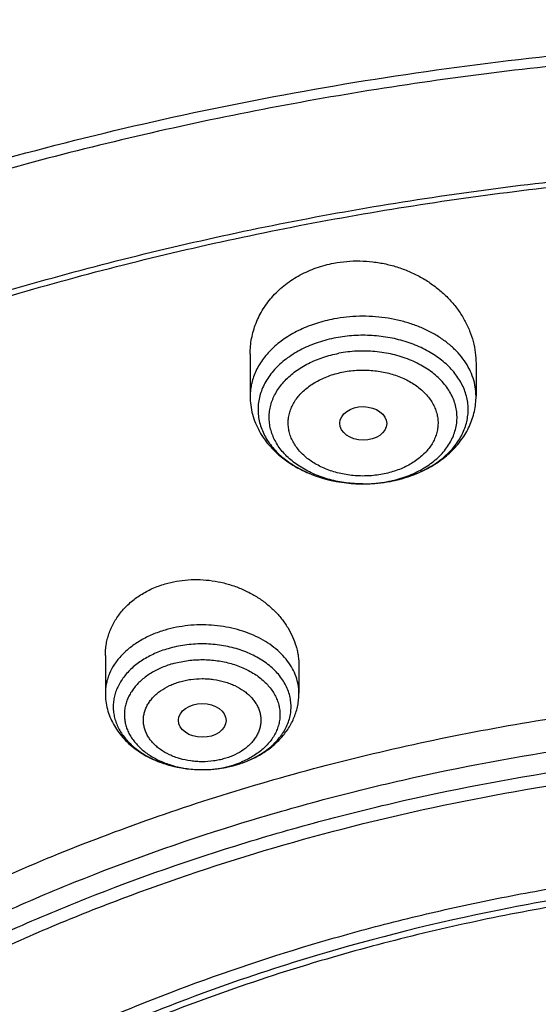
# Model space of a CAD drawing. Units: inches. Extents: x 7.1 to 14.8, y -1.5 to 20.1.
# Drawn here: x 10.3 to 10.6, y 15.7 to 16.4 of the extents above; entities that cross this region are included whole.
import ezdxf

# ---------------------------------------------------------------- set-up
doc = ezdxf.new("R2010")
doc.units = ezdxf.units.IN
doc.header["$LTSCALE"] = 1.21
doc.header["$MEASUREMENT"] = 0
doc.layers.get('0').update_dxf_attribs({"linetype": 'CONTINUOUS'})

msp = doc.modelspace()

# ---------------------------------------------------------------- linework, layer by layer
at = {"color": 7, "linetype": 'Continuous'}
for p, q in [((10.43724, 16.1603), (10.43724, 16.12948)), ((10.60259, 16.15326), (10.60259, 16.12948)), ((10.51975, 16.06525), (10.51999, 16.06525)), ((10.33122, 15.93953), (10.33122, 15.91194)), ((10.47295, 15.93184), (10.47295, 15.91194))]:
    msp.add_line(p, q, dxfattribs=at)
at = {"color": 9, "linetype": 'Continuous'}
for centre, radius, start, end in [((10.52551, 16.15302), 0.08693, 291.54903, 296.66153), ((10.52757, 16.14874), 0.08218, 296.71825, 297.06316), ((10.52002, 16.16053), 0.09528, 270.36738, 280.69762), ((10.52062, 16.15709), 0.09178, 280.72803, 282.08587), ((10.52069, 16.1681), 0.10279, 280.72829, 281.57427), ((10.52115, 16.16592), 0.10056, 281.56601, 286.05632), ((10.52248, 16.16113), 0.09559, 286.08196, 289.30996), ((10.52373, 16.1575), 0.09176, 289.3247, 291.55631), ((10.51991, 16.16242), 0.09717, 269.90622, 270.42376), ((10.40468, 15.92492), 0.06853, 286.26499, 292.183), ((10.40399, 15.93813), 0.08186, 286.32511, 286.4734)]:
    msp.add_arc(centre, radius, start, end, dxfattribs=at)
at = {"color": 7, "linetype": 'Continuous'}
for centre, radius, start, end in [((10.51994, 16.17302), 0.10776, 270.02684, 280.6659), ((10.51996, 16.17263), 0.10737, 270.80172, 280.65866), ((10.51992, 16.17396), 0.10871, 270.03792, 270.81542), ((10.40355, 15.94036), 0.08414, 286.18244, 286.32493)]:
    msp.add_arc(centre, radius, start, end, dxfattribs=at)
for centre, major_axis, ratio in [((10.52001, 16.10953), (0.01717, -0.00012), 0.713246), ((10.40218, 15.89209), (0.01742, -0.00007), 0.709056)]:
    msp.add_ellipse(centre, major_axis=major_axis, ratio=ratio, dxfattribs=at)
for points, knots in [([(11.88104, 16.7694), (11.81796, 16.79515), (11.72094, 16.82959), (11.5884, 16.86711), (11.48636, 16.89133), (11.3826, 16.91138), (11.27743, 16.92721), (11.17119, 16.93878), (11.06421, 16.94604), (10.95684, 16.94898), (10.8494, 16.94759), (10.74224, 16.94186), (10.6357, 16.93183), (10.53011, 16.91751), (10.42581, 16.89895), (10.32312, 16.87621), (10.22238, 16.84936), (10.12389, 16.81846), (10.02796, 16.78363), (9.9349, 16.74495), (9.845, 16.70254), (9.75854, 16.65653), (9.6758, 16.60704), (9.59703, 16.55421), (9.5225, 16.49821), (9.45243, 16.43918), (9.38706, 16.3773), (9.32661, 16.31273), (9.27128, 16.24568), (9.22128, 16.17633), (9.17678, 16.10489), (9.13796, 16.0316), (9.11584, 15.98134), (9.1058, 15.95601)], [0, 0, 0, 0, 0.064491, 0.097282, 0.130375, 0.163728, 0.197293, 0.231021, 0.264862, 0.298764, 0.332675, 0.366544, 0.400318, 0.433947, 0.46738, 0.500571, 0.533475, 0.566047, 0.59825, 0.630048, 0.661409, 0.692308, 0.722722, 0.752636, 0.782041, 0.810934, 0.839317, 0.867201, 0.894605, 0.921552, 0.948073, 0.974208, 1, 1, 1, 1]), ([(12.00293, 16.48875), (11.92241, 16.52162), (11.79815, 16.56488), (11.6281, 16.61046), (11.49697, 16.63894), (11.36359, 16.66138), (11.2285, 16.67771), (11.09223, 16.68785), (10.95534, 16.69177), (10.81838, 16.68946), (10.6819, 16.68091), (10.54645, 16.66618), (10.41258, 16.6453), (10.28082, 16.61837), (10.1517, 16.58548), (10.02575, 16.54676), (9.90347, 16.50236), (9.78534, 16.45244), (9.67185, 16.39719), (9.56344, 16.33681), (9.46056, 16.27152), (9.36362, 16.20157), (9.27302, 16.1272), (9.18914, 16.0487), (9.11233, 15.96633), (9.04294, 15.88042), (8.99131, 15.8058), (8.9541, 15.74469), (8.92836, 15.69839), (8.90469, 15.65147), (8.88311, 15.60397), (8.86367, 15.55595), (8.84639, 15.50746), (8.83128, 15.45855), (8.81837, 15.40927), (8.80768, 15.35969), (8.79923, 15.30985), (8.79302, 15.25982), (8.79039, 15.22635), (8.78945, 15.20961)], [0, 0, 0, 0, 0.066067, 0.099719, 0.133702, 0.167958, 0.202424, 0.237033, 0.271719, 0.306414, 0.34105, 0.375559, 0.409875, 0.443935, 0.477677, 0.511045, 0.543988, 0.576458, 0.608415, 0.639827, 0.670668, 0.700921, 0.730578, 0.759644, 0.788129, 0.816057, 0.843461, 0.856983, 0.870391, 0.883693, 0.896895, 0.910006, 0.923035, 0.93599, 0.948881, 0.961717, 0.974509, 0.987266, 1, 1, 1, 1]), ([(12.01266, 16.46588), (11.97251, 16.48227), (11.89075, 16.51318), (11.76514, 16.55357), (11.63613, 16.58819), (11.50426, 16.61689), (11.37005, 16.63956), (11.23407, 16.65609), (11.09686, 16.66642), (10.95901, 16.67052), (10.82107, 16.66835), (10.6836, 16.65994), (10.54718, 16.64532), (10.41237, 16.62454), (10.27971, 16.5977), (10.14976, 16.56489), (10.02304, 16.52627), (9.90009, 16.48197), (9.78139, 16.43219), (9.66744, 16.37713), (9.55872, 16.317), (9.45565, 16.25207), (9.35868, 16.18258), (9.2682, 16.10884), (9.19811, 16.0437), (9.14572, 15.98974), (9.09636, 15.93524), (9.03927, 15.86506), (8.98811, 15.79162), (8.95131, 15.73159), (8.92589, 15.68619), (8.90255, 15.64024), (8.88131, 15.59378), (8.86218, 15.54686), (8.8452, 15.49953), (8.83038, 15.45183), (8.81772, 15.40382), (8.80726, 15.35555), (8.79899, 15.30707), (8.79293, 15.25842), (8.79036, 15.22588), (8.78945, 15.20961)], [0, 0, 0, 0, 0.032991, 0.066451, 0.100326, 0.134556, 0.169076, 0.20382, 0.238718, 0.273699, 0.308692, 0.343623, 0.378422, 0.413019, 0.447346, 0.481337, 0.514932, 0.548073, 0.580709, 0.612795, 0.644291, 0.675167, 0.705401, 0.73498, 0.763902, 0.778121, 0.79218, 0.819824, 0.846873, 0.86019, 0.873376, 0.886438, 0.899385, 0.912225, 0.924968, 0.937624, 0.950205, 0.962721, 0.975184, 0.987606, 1, 1, 1, 1]), ([(9.31769, 15.73659), (9.33849, 15.76172), (9.38247, 15.81103), (9.45427, 15.88097), (9.53232, 15.94745), (9.61632, 16.01019), (9.70589, 16.06893), (9.80066, 16.12342), (9.90022, 16.17344), (10.00417, 16.21877), (10.11205, 16.25923), (10.22342, 16.29464), (10.33781, 16.32486), (10.45472, 16.34976), (10.57368, 16.36924), (10.69417, 16.38321), (10.81569, 16.39161), (10.93772, 16.39442), (11.05976, 16.39161), (11.18128, 16.3832), (11.30177, 16.36923), (11.42072, 16.34975), (11.53764, 16.32485), (11.65202, 16.29462), (11.76339, 16.25921), (11.87127, 16.21875), (11.97522, 16.17341), (12.07478, 16.12339), (12.16955, 16.0689), (12.25911, 16.01016), (12.3431, 15.94741), (12.42116, 15.88093), (12.49295, 15.81099), (12.53692, 15.76169), (12.55772, 15.73655)], [0, 0, 0, 0, 0.02715, 0.054931, 0.083355, 0.112424, 0.142128, 0.172448, 0.203356, 0.234816, 0.266783, 0.299209, 0.332038, 0.365209, 0.39866, 0.432322, 0.466126, 0.500002, 0.533878, 0.567682, 0.601344, 0.634794, 0.667966, 0.700794, 0.73322, 0.765187, 0.796646, 0.827554, 0.857874, 0.887578, 0.916646, 0.94507, 0.97285, 1, 1, 1, 1]), ([(12.7999, 15.06922), (12.7999, 15.09077), (12.7984, 15.13394), (12.79165, 15.19849), (12.78044, 15.26273), (12.76477, 15.3265), (12.74469, 15.38964), (12.72026, 15.452), (12.69153, 15.51343), (12.65857, 15.57378), (12.62147, 15.63291), (12.58031, 15.69067), (12.5352, 15.74693), (12.48624, 15.80154), (12.43356, 15.85439), (12.35788, 15.92289), (12.27581, 15.98672), (12.18824, 16.04562), (12.119, 16.08782), (12.04693, 16.12756), (11.97218, 16.16476), (11.89495, 16.19932), (11.81542, 16.23115), (11.73377, 16.26019), (11.62188, 16.29524), (11.50707, 16.32422), (11.39009, 16.34709), (11.27095, 16.366), (11.12007, 16.38179), (10.93769, 16.38811), (10.75531, 16.38179), (10.60443, 16.366), (10.4853, 16.34709), (10.36831, 16.32422), (10.25351, 16.29524), (10.14161, 16.26019), (10.05997, 16.23115), (9.98043, 16.19932), (9.9032, 16.16476), (9.82846, 16.12756), (9.75638, 16.08782), (9.68714, 16.04562), (9.59958, 15.98672), (9.5175, 15.92289), (9.44183, 15.85439), (9.38914, 15.80154), (9.34019, 15.74693), (9.29507, 15.69067), (9.25392, 15.63291), (9.21681, 15.57378), (9.18386, 15.51343), (9.15512, 15.452), (9.13069, 15.38964), (9.11062, 15.3265), (9.09495, 15.26273), (9.08373, 15.19849), (9.07699, 15.13394), (9.07549, 15.09077), (9.07549, 15.06922)], [0, 0, 0, 0, 0.012854, 0.025739, 0.038685, 0.051721, 0.064876, 0.078176, 0.091643, 0.1053, 0.119165, 0.133254, 0.147581, 0.162154, 0.176982, 0.19207, 0.223018, 0.238884, 0.255003, 0.271366, 0.287964, 0.304786, 0.321819, 0.339049, 0.35646, 0.391749, 0.409595, 0.427549, 0.463687, 0.5, 0.536313, 0.572451, 0.590405, 0.608251, 0.64354, 0.660951, 0.678181, 0.695214, 0.712036, 0.728634, 0.744997, 0.761116, 0.776982, 0.80793, 0.823018, 0.837846, 0.852419, 0.866746, 0.880835, 0.8947, 0.908357, 0.921824, 0.935124, 0.948279, 0.961315, 0.974261, 0.987146, 1, 1, 1, 1]), ([(10.84007, 13.80333), (10.78188, 13.8056), (10.69482, 13.81206), (10.5797, 13.82679), (10.46633, 13.84544), (10.35478, 13.87003), (10.24576, 13.90056), (10.166, 13.9262), (10.08814, 13.95459), (10.01236, 13.98568), (9.93885, 14.01938), (9.86778, 14.05561), (9.79934, 14.09429), (9.73368, 14.13532), (9.67098, 14.1786), (9.5922, 14.23864), (9.51911, 14.30323), (9.45262, 14.37205), (9.40682, 14.42491), (9.36477, 14.47931), (9.32659, 14.53512), (9.29235, 14.59221), (9.26216, 14.65044), (9.23608, 14.70966), (9.21418, 14.76973), (9.19652, 14.8305), (9.18314, 14.89183), (9.17408, 14.95355), (9.16935, 15.01551), (9.16898, 15.07757), (9.17296, 15.13956), (9.18128, 15.20133), (9.19393, 15.26273), (9.21086, 15.32361), (9.23203, 15.38381), (9.2574, 15.44318), (9.2869, 15.50159), (9.32045, 15.55889), (9.35797, 15.61493), (9.39936, 15.66958), (9.44453, 15.72271), (9.49335, 15.77419), (9.56378, 15.84101), (9.64054, 15.90341), (9.72274, 15.96112), (9.78791, 16.00254), (9.85588, 16.04163), (9.92651, 16.07829), (9.99962, 16.11243), (10.07503, 16.14397), (10.15255, 16.17283), (10.25896, 16.2078), (10.36831, 16.23692), (10.47989, 16.26017), (10.59369, 16.2796), (10.70899, 16.29296), (10.82513, 16.30024), (10.94182, 16.30345), (11.02946, 16.30126), (11.08773, 16.29776)], [0, 0, 0, 0, 0.03618, 0.054181, 0.072091, 0.107554, 0.125073, 0.142423, 0.159588, 0.176551, 0.193298, 0.209818, 0.226097, 0.242128, 0.257903, 0.273418, 0.303649, 0.318378, 0.332852, 0.34708, 0.361072, 0.374844, 0.388413, 0.401797, 0.415021, 0.428108, 0.441086, 0.453985, 0.466834, 0.479665, 0.492509, 0.505397, 0.51836, 0.531427, 0.544625, 0.55798, 0.571516, 0.585251, 0.599205, 0.613392, 0.627823, 0.642508, 0.657452, 0.688119, 0.70385, 0.719838, 0.736076, 0.752554, 0.769264, 0.786191, 0.803323, 0.820642, 0.855772, 0.87355, 0.891444, 0.927484, 0.945594, 0.963732, 1, 1, 1, 1]), ([(9.18586, 15.16556), (9.18837, 15.18576), (9.19481, 15.22615), (9.20863, 15.28617), (9.22659, 15.34564), (9.24866, 15.40442), (9.27479, 15.46237), (9.30491, 15.51936), (9.33894, 15.57524), (9.37682, 15.62988), (9.41845, 15.68315), (9.46372, 15.73492), (9.51253, 15.78507), (9.56477, 15.83347), (9.6203, 15.88001), (9.679, 15.92458), (9.74072, 15.96707), (9.80532, 16.00737), (9.87264, 16.0454), (9.94251, 16.08105), (10.01478, 16.11424), (10.11465, 16.15535), (10.21802, 16.19092), (10.3242, 16.22092), (10.43326, 16.24745), (10.57258, 16.27338), (10.7141, 16.2895), (10.82843, 16.29651), (10.94328, 16.29957), (11.02953, 16.29738), (11.08688, 16.29394)], [0, 0, 0, 0, 0.025308, 0.050785, 0.076486, 0.102464, 0.128768, 0.155441, 0.182521, 0.21004, 0.238026, 0.266499, 0.295475, 0.324964, 0.35497, 0.385494, 0.41653, 0.448068, 0.480094, 0.512591, 0.545536, 0.578905, 0.646788, 0.68125, 0.71601, 0.786257, 0.857227, 0.892884, 0.928596, 1, 1, 1, 1]), ([(10.43724, 16.1603), (10.43724, 16.16222), (10.43742, 16.16607), (10.43822, 16.17179), (10.43957, 16.17743), (10.44145, 16.18294), (10.44385, 16.18828), (10.44676, 16.19343), (10.45016, 16.19834), (10.45404, 16.20299), (10.45836, 16.20733), (10.46473, 16.21271), (10.4737, 16.21852), (10.48564, 16.22377), (10.49416, 16.22604), (10.49852, 16.22686)], [0, 0, 0, 0, 0.05876, 0.117497, 0.176358, 0.235493, 0.29504, 0.35513, 0.415877, 0.477379, 0.539708, 0.602917, 0.73194, 0.864461, 1, 1, 1, 1]), ([(10.49852, 16.22686), (10.50163, 16.22745), (10.50794, 16.22831), (10.5175, 16.22863), (10.52709, 16.22798), (10.53656, 16.22638), (10.54579, 16.22386), (10.55465, 16.22046), (10.56303, 16.21623), (10.57082, 16.21123), (10.57793, 16.20554), (10.58427, 16.19923), (10.58977, 16.19239), (10.59437, 16.18509), (10.598, 16.17744), (10.60064, 16.16952), (10.60223, 16.16143), (10.60259, 16.15597), (10.60259, 16.15326)], [0, 0, 0, 0, 0.065743, 0.131993, 0.198492, 0.26497, 0.331166, 0.396835, 0.461763, 0.525771, 0.588728, 0.650553, 0.711216, 0.770747, 0.829229, 0.8868, 0.943647, 1, 1, 1, 1]), ([(10.50001, 16.17217), (10.49562, 16.17134), (10.4871, 16.16915), (10.47518, 16.16424), (10.46629, 16.15887), (10.46007, 16.15392), (10.45596, 16.14998), (10.45236, 16.14579), (10.44931, 16.14139), (10.44683, 16.13681), (10.44494, 16.13209), (10.44366, 16.12726), (10.443, 16.12237), (10.44296, 16.11745), (10.44355, 16.11256), (10.44477, 16.10772), (10.44659, 16.10298), (10.44901, 16.09838), (10.452, 16.09396), (10.45553, 16.08975), (10.46102, 16.08438), (10.46914, 16.0784), (10.48032, 16.07267), (10.49275, 16.06845), (10.50603, 16.06585), (10.51516, 16.06526), (10.51975, 16.06525)], [0, 0, 0, 0, 0.07148, 0.140281, 0.205656, 0.236947, 0.267268, 0.296644, 0.325131, 0.352824, 0.37985, 0.40637, 0.43257, 0.458654, 0.48483, 0.511305, 0.538266, 0.565877, 0.594271, 0.623544, 0.653758, 0.717027, 0.783997, 0.854097, 0.926456, 1, 1, 1, 1]), ([(10.43724, 16.12948), (10.43724, 16.12725), (10.43753, 16.12277), (10.43884, 16.11616), (10.44099, 16.10975), (10.44394, 16.10361), (10.44762, 16.09781), (10.45197, 16.0924), (10.45695, 16.08741), (10.46248, 16.08288), (10.46851, 16.07883), (10.4772, 16.07405), (10.48661, 16.07035), (10.49647, 16.06774), (10.50669, 16.06584), (10.51453, 16.06526), (10.51975, 16.06525)], [0, 0, 0, 0, 0.05787, 0.115854, 0.174089, 0.232708, 0.291865, 0.351713, 0.412394, 0.474025, 0.536684, 0.600401, 0.730754, 0.797297, 0.864504, 1, 1, 1, 1]), ([(10.53988, 16.06711), (10.54413, 16.06792), (10.55244, 16.07004), (10.56424, 16.07476), (10.57498, 16.08094), (10.58288, 16.08729), (10.58835, 16.09301), (10.592, 16.09757), (10.59516, 16.10241), (10.59782, 16.1075), (10.59992, 16.11279), (10.60145, 16.11826), (10.60238, 16.12384), (10.60259, 16.1276), (10.60259, 16.12948)], [0, 0, 0, 0, 0.135298, 0.267649, 0.396503, 0.521792, 0.583273, 0.644055, 0.704241, 0.763941, 0.823266, 0.882325, 0.941197, 1, 1, 1, 1]), ([(10.37497, 15.99203), (10.3777, 15.99283), (10.3833, 15.99413), (10.3919, 15.99517), (10.40065, 15.9953), (10.4094, 15.99452), (10.41803, 15.99284), (10.4264, 15.99031), (10.43438, 15.98697), (10.44186, 15.98286), (10.44874, 15.97806), (10.45491, 15.97263), (10.45942, 15.96763), (10.46259, 15.96339), (10.46542, 15.95907), (10.4684, 15.95345), (10.47058, 15.94753), (10.47181, 15.94273), (10.47268, 15.93792), (10.47295, 15.93427), (10.47295, 15.93184)], [0, 0, 0, 0, 0.064856, 0.13065, 0.197086, 0.263836, 0.330561, 0.396931, 0.462638, 0.527413, 0.591033, 0.653341, 0.714243, 0.744174, 0.773754, 0.83188, 0.888796, 0.916884, 0.944761, 1, 1, 1, 1]), ([(10.33122, 15.93953), (10.33122, 15.94097), (10.33135, 15.94385), (10.33191, 15.94814), (10.33285, 15.95237), (10.33417, 15.95651), (10.33585, 15.96055), (10.33859, 15.96578), (10.34291, 15.97197), (10.34937, 15.97856), (10.35698, 15.98422), (10.36558, 15.98883), (10.37177, 15.99109), (10.37497, 15.99203)], [0, 0, 0, 0, 0.058931, 0.117789, 0.176719, 0.235868, 0.29538, 0.355388, 0.477258, 0.602368, 0.73118, 0.863798, 1, 1, 1, 1]), ([(9.79802, 14.58384), (9.7854, 14.60089), (9.76165, 14.63558), (9.73048, 14.68971), (9.70428, 14.74516), (9.68316, 14.80169), (9.66722, 14.85909), (9.65652, 14.9171), (9.65112, 14.97548), (9.65103, 15.03399), (9.65625, 15.09238), (9.66677, 15.15041), (9.68253, 15.20783), (9.70348, 15.2644), (9.72507, 15.31043), (9.74478, 15.34658), (9.76632, 15.38261), (9.79635, 15.42671), (9.82994, 15.46888), (9.85903, 15.50166), (9.88994, 15.53412), (9.93133, 15.57333), (9.98485, 15.61778), (10.04228, 15.6597), (10.10339, 15.69893), (10.16791, 15.7353), (10.2356, 15.76867), (10.30616, 15.79891), (10.37931, 15.82589), (10.45476, 15.8495), (10.53218, 15.86964), (10.61127, 15.88623), (10.6917, 15.89921), (10.80044, 15.91163), (10.88276, 15.91536), (10.93769, 15.91536)], [0, 0, 0, 0, 0.029038, 0.057489, 0.085416, 0.112894, 0.140008, 0.166856, 0.193538, 0.220165, 0.246844, 0.273684, 0.300787, 0.328251, 0.356161, 0.370311, 0.384599, 0.413616, 0.443268, 0.458347, 0.473596, 0.504615, 0.536339, 0.568769, 0.601892, 0.635685, 0.670117, 0.705148, 0.74073, 0.776808, 0.813321, 0.850206, 0.887391, 0.924806, 1, 1, 1, 1]), ([(10.33122, 15.91194), (10.33122, 15.90998), (10.33147, 15.90607), (10.33261, 15.90029), (10.33447, 15.89469), (10.33701, 15.88933), (10.34018, 15.88427), (10.34394, 15.87955), (10.34823, 15.87521), (10.35462, 15.86993), (10.36369, 15.86439), (10.37577, 15.85961), (10.38871, 15.85671), (10.39762, 15.85606), (10.40209, 15.85606)], [0, 0, 0, 0, 0.058616, 0.117308, 0.176192, 0.235366, 0.294963, 0.355118, 0.415964, 0.47762, 0.603525, 0.733109, 0.865709, 1, 1, 1, 1]), ([(10.42721, 15.85961), (10.43038, 15.86054), (10.43657, 15.86276), (10.44526, 15.86717), (10.45311, 15.8726), (10.45993, 15.879), (10.46462, 15.8851), (10.46766, 15.89036), (10.46956, 15.89445), (10.47106, 15.89869), (10.47215, 15.90304), (10.47281, 15.90747), (10.47295, 15.91045), (10.47295, 15.91194)], [0, 0, 0, 0, 0.133221, 0.263662, 0.391198, 0.516041, 0.638686, 0.699442, 0.759888, 0.820103, 0.880159, 0.940094, 1, 1, 1, 1]), ([(10.93769, 14.08184), (10.89643, 14.08184), (10.81407, 14.0847), (10.69164, 14.09751), (10.57156, 14.11873), (10.45498, 14.14815), (10.36115, 14.17944), (10.28888, 14.20837), (10.21957, 14.23939), (10.15312, 14.27413), (10.0901, 14.31254), (10.04521, 14.34274), (10.00246, 14.37446), (9.96197, 14.40763), (9.92382, 14.44216), (9.88812, 14.47798), (9.85493, 14.515), (9.82436, 14.55312), (9.79646, 14.59227), (9.77131, 14.63235), (9.74898, 14.67325), (9.7295, 14.71489), (9.71294, 14.75715), (9.69934, 14.79995), (9.68872, 14.84317), (9.68111, 14.88671), (9.67654, 14.93047), (9.67502, 14.97433), (9.67654, 15.01819), (9.68111, 15.06195), (9.68872, 15.10549), (9.69934, 15.14871), (9.71294, 15.19151), (9.7295, 15.23377), (9.74898, 15.27541), (9.77131, 15.31631), (9.79646, 15.35639), (9.82436, 15.39554), (9.85493, 15.43367), (9.88812, 15.47068), (9.92382, 15.5065), (9.96197, 15.54104), (10.00246, 15.5742), (10.04521, 15.60592), (10.0901, 15.63612), (10.15312, 15.67453), (10.21957, 15.70928), (10.28888, 15.74029), (10.36115, 15.76922), (10.45498, 15.80052), (10.57156, 15.82994), (10.69164, 15.85115), (10.81407, 15.86396), (10.89643, 15.86682), (10.93769, 15.86682)], [0, 0, 0, 0, 0.036314, 0.072453, 0.108248, 0.143537, 0.178172, 0.195206, 0.212029, 0.244983, 0.261102, 0.276969, 0.292578, 0.307926, 0.323014, 0.337842, 0.352416, 0.366743, 0.380832, 0.394698, 0.408355, 0.421823, 0.435122, 0.448278, 0.461314, 0.474261, 0.487146, 0.5, 0.512854, 0.525739, 0.538686, 0.551722, 0.564878, 0.578177, 0.591645, 0.605302, 0.619168, 0.633257, 0.647584, 0.662158, 0.676986, 0.692074, 0.707422, 0.723031, 0.738898, 0.755017, 0.787971, 0.804794, 0.821828, 0.856463, 0.891752, 0.927547, 0.963686, 1, 1, 1, 1]), ([(10.40212, 15.85606), (10.40634, 15.85606), (10.41475, 15.85664), (10.42299, 15.85839), (10.427, 15.85955)], [0, 0, 0, 0, 0.502826, 1, 1, 1, 1]), ([(10.93769, 14.1339), (10.9185, 14.1339), (10.88971, 14.13438), (10.85139, 14.13604), (10.8227, 14.13779), (10.79408, 14.14003), (10.75608, 14.14368), (10.70885, 14.14947), (10.65267, 14.15839), (10.59718, 14.16924), (10.5425, 14.182), (10.47123, 14.20143), (10.40177, 14.2246), (10.33459, 14.25149), (10.27016, 14.28032), (10.2084, 14.31262), (10.14981, 14.34832), (10.10808, 14.37639), (10.06835, 14.40588), (10.03071, 14.43671), (9.99525, 14.46881), (9.96206, 14.5021), (9.93122, 14.53651), (9.9028, 14.57195), (9.87687, 14.60835), (9.85349, 14.6456), (9.83272, 14.68362), (9.81462, 14.72232), (9.79923, 14.76161), (9.78658, 14.80139), (9.77671, 14.84157), (9.76964, 14.88204), (9.7654, 14.92271), (9.76398, 14.96349), (9.7654, 15.00426), (9.76964, 15.04493), (9.77671, 15.0854), (9.78658, 15.12558), (9.79923, 15.16536), (9.81462, 15.20465), (9.83272, 15.24335), (9.85349, 15.28138), (9.87687, 15.31863), (9.9028, 15.35502), (9.93122, 15.39046), (9.96206, 15.42487), (9.99525, 15.45816), (10.03071, 15.49026), (10.06835, 15.52109), (10.10808, 15.55058), (10.14981, 15.57865), (10.2084, 15.61435), (10.27016, 15.64665), (10.33459, 15.67548), (10.40177, 15.70237), (10.47123, 15.72554), (10.5425, 15.74497), (10.59718, 15.75773), (10.65267, 15.76858), (10.70885, 15.7775), (10.75608, 15.78329), (10.79408, 15.78694), (10.8227, 15.78919), (10.85139, 15.79093), (10.88971, 15.79259), (10.9185, 15.79307), (10.93769, 15.79307)], [0, 0, 0, 0, 0.018169, 0.027248, 0.036318, 0.045377, 0.054423, 0.072462, 0.090415, 0.108261, 0.125981, 0.143555, 0.178188, 0.195221, 0.212043, 0.244996, 0.261113, 0.276979, 0.292588, 0.307936, 0.323023, 0.33785, 0.352423, 0.366749, 0.380838, 0.394703, 0.408359, 0.421827, 0.435126, 0.44828, 0.461316, 0.474262, 0.487146, 0.5, 0.512854, 0.525738, 0.538684, 0.55172, 0.564874, 0.578173, 0.591641, 0.605297, 0.619162, 0.633251, 0.647577, 0.66215, 0.676977, 0.692064, 0.707412, 0.723021, 0.738887, 0.755004, 0.787957, 0.804779, 0.821812, 0.856445, 0.874019, 0.891739, 0.909585, 0.927538, 0.945577, 0.954623, 0.963682, 0.972752, 0.981831, 1, 1, 1, 1]), ([(12.09911, 14.96349), (12.09911, 14.98029), (12.09765, 15.01397), (12.09107, 15.06426), (12.08014, 15.11417), (12.06489, 15.16349), (12.0454, 15.21205), (12.02173, 15.25966), (11.99398, 15.30615), (11.96226, 15.35133), (11.92669, 15.39503), (11.8874, 15.43711), (11.84454, 15.47739), (11.79828, 15.51574), (11.74879, 15.552), (11.69625, 15.58605), (11.64087, 15.61775), (11.58285, 15.64699), (11.52241, 15.67366), (11.45977, 15.69766), (11.39517, 15.7189), (11.32886, 15.7373), (11.26108, 15.75279), (11.19209, 15.76532), (11.12214, 15.77483), (11.0515, 15.7813), (10.98043, 15.78469), (10.9092, 15.785), (10.83808, 15.78222), (10.76733, 15.77637), (10.69722, 15.76746), (10.60537, 15.75163), (10.53758, 15.73521), (10.49324, 15.72222)], [0, 0, 0, 0, 0.02497, 0.050034, 0.075282, 0.100801, 0.12667, 0.152961, 0.179735, 0.207045, 0.234929, 0.263419, 0.292533, 0.322281, 0.35266, 0.383662, 0.415267, 0.44745, 0.480176, 0.513406, 0.547094, 0.581191, 0.615641, 0.650386, 0.685366, 0.720517, 0.755773, 0.791069, 0.826339, 0.861516, 0.896535, 0.931332, 1, 1, 1, 1]), ([(12.09911, 14.95869), (12.09911, 14.9755), (12.09765, 15.00918), (12.09107, 15.05947), (12.08014, 15.10938), (12.06489, 15.1587), (12.0454, 15.20726), (12.02173, 15.25487), (11.99398, 15.30135), (11.96226, 15.34653), (11.92669, 15.39024), (11.8874, 15.43232), (11.84454, 15.4726), (11.79828, 15.51095), (11.74879, 15.54721), (11.69625, 15.58126), (11.64087, 15.61296), (11.58285, 15.6422), (11.52241, 15.66887), (11.45977, 15.69287), (11.39517, 15.71411), (11.32886, 15.73251), (11.26108, 15.748), (11.19209, 15.76053), (11.12214, 15.77004), (11.0515, 15.77651), (10.98043, 15.7799), (10.9092, 15.78021), (10.83808, 15.77743), (10.76733, 15.77158), (10.69722, 15.76267), (10.62801, 15.75074), (10.55997, 15.73584), (10.5153, 15.72389), (10.49324, 15.71743)], [0, 0, 0, 0, 0.02497, 0.050033, 0.075281, 0.100799, 0.126668, 0.152958, 0.179732, 0.207041, 0.234925, 0.263414, 0.292528, 0.322275, 0.352654, 0.383655, 0.41526, 0.447442, 0.480167, 0.513397, 0.547085, 0.581181, 0.61563, 0.650375, 0.685354, 0.720504, 0.75576, 0.791055, 0.826324, 0.861501, 0.896519, 0.931316, 0.965829, 1, 1, 1, 1]), ([(10.49324, 15.72222), (10.4671, 15.71456), (10.41566, 15.69793), (10.34075, 15.66882), (10.26906, 15.63589), (10.20098, 15.59932), (10.13687, 15.55931), (10.07709, 15.51607), (10.03084, 15.47728), (9.99636, 15.44484), (9.96402, 15.41195), (9.92678, 15.36931), (9.89366, 15.32427), (9.87007, 15.28728), (9.85394, 15.25927), (9.83927, 15.23085), (9.82609, 15.20207), (9.81442, 15.17297), (9.80427, 15.14357), (9.79566, 15.11394), (9.7886, 15.08409), (9.7831, 15.05409), (9.77916, 15.02395), (9.7768, 14.99374), (9.77628, 14.97357), (9.77628, 14.96349)], [0, 0, 0, 0, 0.073073, 0.144955, 0.215505, 0.284605, 0.352161, 0.418109, 0.482413, 0.513954, 0.545087, 0.606142, 0.665668, 0.6949, 0.723796, 0.752378, 0.780668, 0.808693, 0.836481, 0.864061, 0.891464, 0.918725, 0.945877, 0.972957, 1, 1, 1, 1]), ([(10.49324, 15.71743), (10.4671, 15.70977), (10.41566, 15.69313), (10.34075, 15.66403), (10.26906, 15.6311), (10.20098, 15.59453), (10.13687, 15.55452), (10.07709, 15.51127), (10.03084, 15.47248), (9.99636, 15.44005), (9.96402, 15.40716), (9.92678, 15.36452), (9.89366, 15.31948), (9.87007, 15.28249), (9.85394, 15.25448), (9.83927, 15.22606), (9.82609, 15.19728), (9.81442, 15.16817), (9.80427, 15.13878), (9.79566, 15.10914), (9.7886, 15.0793), (9.7831, 15.04929), (9.77916, 15.01916), (9.7768, 14.98895), (9.77628, 14.96877), (9.77628, 14.95869)], [0, 0, 0, 0, 0.073074, 0.144955, 0.215505, 0.284605, 0.352162, 0.418109, 0.482414, 0.513954, 0.545087, 0.606143, 0.665669, 0.6949, 0.723796, 0.752378, 0.780668, 0.808694, 0.836481, 0.864061, 0.891464, 0.918725, 0.945877, 0.972957, 1, 1, 1, 1])]:
    msp.add_open_spline(points, degree=3, knots=knots, dxfattribs=at)
at = {"color": 9, "linetype": 'Continuous'}
for points, knots in [([(11.89019, 16.74589), (11.82735, 16.77155), (11.73066, 16.80591), (11.59855, 16.84347), (11.49677, 16.86779), (11.39321, 16.88802), (11.28821, 16.90409), (11.1821, 16.91595), (11.07521, 16.92356), (10.96788, 16.9269), (10.86046, 16.92597), (10.75328, 16.92075), (10.64669, 16.91127), (10.54102, 16.89756), (10.43661, 16.87967), (10.33379, 16.85764), (10.23289, 16.83155), (10.13423, 16.80147), (10.03811, 16.76752), (9.94485, 16.72979), (9.85475, 16.6884), (9.76808, 16.64348), (9.68512, 16.59518), (9.60614, 16.54364), (9.53138, 16.48904), (9.46109, 16.43153), (9.39549, 16.37131), (9.33478, 16.30855), (9.27917, 16.24347), (9.22883, 16.17626), (9.18393, 16.10714), (9.1446, 16.03632), (9.12202, 15.98777), (9.11173, 15.96331)], [0, 0, 0, 0, 0.06458, 0.097449, 0.13064, 0.164106, 0.197799, 0.231668, 0.265659, 0.29972, 0.333796, 0.367832, 0.401776, 0.435574, 0.469175, 0.502526, 0.535582, 0.568295, 0.600623, 0.632527, 0.663971, 0.694924, 0.72536, 0.755258, 0.784604, 0.813389, 0.841612, 0.869278, 0.8964, 0.923, 0.949107, 0.974758, 1, 1, 1, 1]), ([(9.33379, 16.17671), (9.35025, 16.19487), (9.38442, 16.23063), (9.43876, 16.28204), (9.4965, 16.33157), (9.57847, 16.39543), (9.66614, 16.45449), (9.75867, 16.50859), (9.85612, 16.56024), (9.95797, 16.60649), (10.06346, 16.64728), (10.17276, 16.68488), (10.31374, 16.72477), (10.4877, 16.7609), (10.66573, 16.78518), (10.84621, 16.79741), (11.02751, 16.79746), (11.208, 16.78535), (11.38606, 16.76118), (11.53162, 16.73105), (11.64539, 16.70107), (11.75604, 16.6676), (11.83722, 16.63808), (11.89019, 16.61646)], [0, 0, 0, 0, 0.026806, 0.054068, 0.081789, 0.109972, 0.167691, 0.197224, 0.227182, 0.288292, 0.319412, 0.350871, 0.414686, 0.479504, 0.545054, 0.611052, 0.677201, 0.743202, 0.808758, 0.873583, 0.905642, 0.937419, 1, 1, 1, 1]), ([(9.18399, 15.78767), (9.2007, 15.80814), (9.23557, 15.84848), (9.29152, 15.9066), (9.35143, 15.96271), (9.43711, 16.03525), (9.52951, 16.10254), (9.62766, 16.16437), (9.70503, 16.20849), (9.78536, 16.24987), (9.86847, 16.28842), (9.95414, 16.32403), (10.04218, 16.35664), (10.13237, 16.38614), (10.2557, 16.42141), (10.38193, 16.45002), (10.51027, 16.47195), (10.64065, 16.48949), (10.77233, 16.50018), (10.90457, 16.504), (11.03696, 16.50324), (11.16906, 16.4956), (11.30013, 16.48108), (11.42947, 16.46212), (11.55694, 16.43645), (11.6818, 16.40406), (11.80316, 16.36772), (11.89215, 16.33548), (11.95019, 16.31178)], [0, 0, 0, 0, 0.0265, 0.053463, 0.080897, 0.108808, 0.166042, 0.195368, 0.225146, 0.255361, 0.285993, 0.317018, 0.348413, 0.380148, 0.412193, 0.477071, 0.509845, 0.542788, 0.609022, 0.642244, 0.675479, 0.741819, 0.774855, 0.807746, 0.872933, 0.905167, 0.937112, 1, 1, 1, 1]), ([(10.49852, 16.18595), (10.49422, 16.18514), (10.48585, 16.18303), (10.47403, 16.17842), (10.46341, 16.17251), (10.45427, 16.16545), (10.448, 16.15864), (10.44401, 16.15282), (10.44156, 16.14834), (10.43964, 16.14374), (10.43826, 16.13904), (10.43742, 16.13428), (10.43724, 16.13108), (10.43724, 16.12948)], [0, 0, 0, 0, 0.145701, 0.286587, 0.421333, 0.549111, 0.669762, 0.727649, 0.784066, 0.839226, 0.893393, 0.946872, 1, 1, 1, 1]), ([(10.60259, 16.12948), (10.60259, 16.13171), (10.60222, 16.13622), (10.60058, 16.14286), (10.59788, 16.14932), (10.59415, 16.15551), (10.58945, 16.16134), (10.58384, 16.16675), (10.57741, 16.17167), (10.57023, 16.17603), (10.56239, 16.17978), (10.55401, 16.18288), (10.54518, 16.18528), (10.53603, 16.18695), (10.52666, 16.18787), (10.5141, 16.18809), (10.50467, 16.18712), (10.49852, 16.18595)], [0, 0, 0, 0, 0.05036, 0.101368, 0.153613, 0.207584, 0.263638, 0.321992, 0.382725, 0.445791, 0.511032, 0.578197, 0.64696, 0.716936, 0.787698, 0.858791, 1, 1, 1, 1]), ([(10.56496, 16.07556), (10.56847, 16.07735), (10.57348, 16.08038), (10.5795, 16.08514), (10.5835, 16.08893), (10.58703, 16.09294), (10.59006, 16.09716), (10.59255, 16.10155), (10.5945, 16.10608), (10.59588, 16.11072), (10.59669, 16.11543), (10.59692, 16.12017), (10.59656, 16.12491), (10.59562, 16.1296), (10.59411, 16.13422), (10.59204, 16.13872), (10.58942, 16.14308), (10.58628, 16.14725), (10.58265, 16.15122), (10.57854, 16.15494), (10.57239, 16.15962), (10.56369, 16.16468), (10.5521, 16.16933), (10.53957, 16.1725), (10.52646, 16.1741), (10.51316, 16.17408), (10.50434, 16.17299), (10.50001, 16.17217)], [0, 0, 0, 0, 0.065319, 0.09663, 0.127007, 0.156467, 0.185061, 0.212871, 0.240012, 0.266626, 0.292881, 0.318964, 0.345068, 0.371388, 0.398106, 0.425386, 0.453363, 0.482146, 0.511808, 0.542393, 0.573915, 0.639631, 0.708606, 0.78012, 0.853238, 0.926898, 1, 1, 1, 1]), ([(10.51976, 16.06525), (10.51565, 16.06526), (10.50749, 16.06579), (10.49562, 16.06811), (10.48451, 16.07189), (10.47606, 16.07622), (10.47004, 16.08031), (10.46471, 16.08464), (10.46013, 16.08953), (10.45652, 16.09488), (10.45436, 16.09899), (10.45273, 16.10322), (10.45165, 16.10755), (10.45112, 16.11193), (10.45115, 16.11632), (10.45174, 16.12069), (10.45289, 16.12501), (10.45458, 16.12923), (10.4568, 16.13333), (10.45953, 16.13726), (10.46274, 16.141), (10.46642, 16.14452), (10.47197, 16.14895), (10.47993, 16.15374), (10.49058, 16.15813), (10.4982, 16.16009), (10.50212, 16.16083)], [0, 0, 0, 0, 0.073545, 0.145904, 0.216003, 0.282971, 0.315116, 0.346298, 0.405712, 0.434105, 0.461716, 0.488677, 0.515152, 0.541329, 0.567413, 0.593614, 0.620135, 0.647162, 0.674857, 0.703345, 0.732722, 0.763045, 0.794338, 0.859715, 0.928518, 1, 1, 1, 1]), ([(10.53984, 16.06734), (10.54403, 16.06824), (10.55017, 16.07001), (10.5579, 16.07325), (10.56497, 16.07692), (10.57136, 16.08133), (10.57682, 16.08645), (10.58032, 16.09048), (10.58324, 16.09474), (10.58557, 16.09919), (10.58728, 16.10378), (10.58835, 16.10847), (10.58877, 16.11321), (10.58854, 16.11796), (10.58765, 16.12267), (10.58612, 16.12729), (10.58396, 16.13178), (10.58119, 16.13609), (10.57785, 16.14019), (10.57259, 16.14541), (10.56636, 16.14995), (10.55944, 16.15375), (10.55183, 16.15714), (10.54156, 16.16034), (10.52859, 16.16241), (10.51529, 16.16268), (10.50646, 16.16166), (10.50212, 16.16083)], [0, 0, 0, 0, 0.070045, 0.103989, 0.13705, 0.200155, 0.230197, 0.259227, 0.28731, 0.314556, 0.341118, 0.367185, 0.392981, 0.418742, 0.444711, 0.471113, 0.498151, 0.525987, 0.554745, 0.5845, 0.647034, 0.679831, 0.713539, 0.783207, 0.855038, 0.927755, 1, 1, 1, 1]), ([(10.53411, 16.07234), (10.53237, 16.072), (10.52884, 16.07146), (10.52172, 16.07089), (10.51454, 16.07106), (10.50747, 16.07197), (10.50064, 16.07334), (10.49408, 16.07542), (10.48798, 16.07819), (10.48245, 16.08129), (10.47636, 16.08583), (10.47146, 16.09132), (10.46854, 16.09606), (10.46688, 16.0997), (10.46573, 16.10344), (10.46511, 16.10724), (10.46502, 16.11107), (10.46546, 16.11489), (10.46644, 16.11865), (10.46793, 16.12233), (10.46992, 16.12588), (10.47239, 16.12927), (10.47532, 16.13247), (10.47868, 16.13545), (10.48243, 16.13818), (10.48799, 16.1415), (10.4941, 16.14417), (10.50061, 16.14616), (10.504, 16.14693), (10.50572, 16.14725)], [0, 0, 0, 0, 0.035936, 0.072177, 0.144777, 0.180838, 0.216503, 0.285969, 0.319549, 0.352204, 0.414405, 0.47248, 0.500145, 0.527028, 0.553302, 0.579176, 0.604887, 0.63068, 0.656795, 0.683453, 0.710842, 0.739104, 0.768345, 0.79862, 0.829936, 0.862259, 0.929609, 0.964498, 1, 1, 1, 1]), ([(10.50572, 16.14725), (10.50746, 16.14759), (10.51099, 16.14813), (10.51811, 16.1487), (10.52529, 16.14853), (10.53235, 16.14762), (10.53919, 16.14625), (10.54574, 16.14417), (10.55184, 16.1414), (10.55738, 16.1383), (10.56347, 16.13376), (10.56837, 16.12827), (10.57129, 16.12353), (10.57295, 16.11989), (10.5741, 16.11615), (10.57472, 16.11235), (10.57481, 16.10852), (10.57436, 16.1047), (10.57339, 16.10094), (10.5719, 16.09726), (10.56991, 16.09371), (10.56743, 16.09032), (10.5645, 16.08712), (10.56115, 16.08414), (10.55739, 16.08141), (10.55184, 16.07809), (10.54572, 16.07542), (10.53922, 16.07343), (10.53583, 16.07266), (10.53411, 16.07234)], [0, 0, 0, 0, 0.035936, 0.072177, 0.144777, 0.180838, 0.216503, 0.285969, 0.319549, 0.352204, 0.414405, 0.47248, 0.500145, 0.527028, 0.553302, 0.579176, 0.604887, 0.63068, 0.656795, 0.683453, 0.710842, 0.739104, 0.768345, 0.79862, 0.829936, 0.862259, 0.929609, 0.964498, 1, 1, 1, 1]), ([(10.37497, 15.95823), (10.3718, 15.95731), (10.36569, 15.95514), (10.35715, 15.95092), (10.34957, 15.94585), (10.3431, 15.94004), (10.3379, 15.9336), (10.33469, 15.92777), (10.33289, 15.92295), (10.33193, 15.91932), (10.33135, 15.91564), (10.33122, 15.91317), (10.33122, 15.91194)], [0, 0, 0, 0, 0.144989, 0.284656, 0.418169, 0.545125, 0.665678, 0.780599, 0.83643, 0.891431, 0.945861, 1, 1, 1, 1]), ([(10.47295, 15.91194), (10.47295, 15.91296), (10.47286, 15.91502), (10.47233, 15.91912), (10.47097, 15.92423), (10.46831, 15.93012), (10.46466, 15.93573), (10.46006, 15.94097), (10.4546, 15.94577), (10.44836, 15.95005), (10.44143, 15.95376), (10.43392, 15.95685), (10.42594, 15.95926), (10.41759, 15.96096), (10.40902, 15.96193), (10.40035, 15.96216), (10.38889, 15.96146), (10.38042, 15.95983), (10.37497, 15.95823)], [0, 0, 0, 0, 0.024983, 0.050059, 0.100806, 0.152951, 0.207024, 0.263394, 0.322256, 0.383643, 0.44744, 0.513408, 0.581208, 0.650421, 0.720569, 0.79114, 0.861605, 1, 1, 1, 1]), ([(10.37717, 15.94462), (10.37379, 15.94363), (10.3673, 15.94127), (10.35838, 15.93652), (10.35072, 15.93075), (10.3455, 15.92513), (10.34221, 15.9203), (10.34022, 15.9166), (10.33868, 15.91278), (10.33762, 15.90888), (10.33703, 15.90493), (10.33693, 15.90096), (10.33731, 15.897), (10.33817, 15.89307), (10.3395, 15.88922), (10.3413, 15.88546), (10.34355, 15.88183), (10.34717, 15.87712), (10.35277, 15.8717), (10.36082, 15.8662), (10.37005, 15.86176), (10.3802, 15.8585), (10.39099, 15.85651), (10.39837, 15.85606), (10.40209, 15.85606)], [0, 0, 0, 0, 0.070185, 0.137264, 0.200756, 0.260541, 0.289167, 0.317034, 0.34426, 0.370994, 0.397404, 0.423677, 0.450005, 0.476578, 0.503574, 0.531151, 0.55944, 0.588541, 0.649373, 0.713921, 0.781953, 0.852893, 0.925907, 1, 1, 1, 1]), ([(10.4272, 15.85963), (10.43104, 15.86076), (10.43662, 15.86286), (10.44353, 15.8665), (10.44826, 15.86954), (10.45254, 15.87289), (10.45634, 15.87652), (10.45962, 15.8804), (10.46235, 15.8845), (10.46451, 15.88876), (10.46606, 15.89317), (10.46699, 15.89766), (10.46729, 15.90219), (10.46696, 15.90673), (10.466, 15.91122), (10.46443, 15.91561), (10.46225, 15.91987), (10.45949, 15.92396), (10.45619, 15.92783), (10.45236, 15.93145), (10.44654, 15.93597), (10.43814, 15.94078), (10.42689, 15.94497), (10.41471, 15.94755), (10.40206, 15.94842), (10.38941, 15.94755), (10.38116, 15.94579), (10.37717, 15.94462)], [0, 0, 0, 0, 0.068429, 0.101376, 0.133345, 0.164285, 0.194182, 0.223065, 0.251004, 0.278116, 0.304561, 0.330539, 0.356278, 0.382023, 0.408017, 0.434487, 0.461631, 0.489609, 0.518534, 0.548477, 0.579462, 0.644401, 0.712897, 0.783993, 0.856454, 0.928912, 1, 1, 1, 1]), ([(10.38029, 15.93353), (10.38364, 15.93451), (10.39055, 15.936), (10.40116, 15.93683), (10.41179, 15.93625), (10.4221, 15.93428), (10.43171, 15.93099), (10.43898, 15.92719), (10.44413, 15.92358), (10.44863, 15.91976), (10.45244, 15.91545), (10.45535, 15.91074), (10.45703, 15.90713), (10.45823, 15.90342), (10.45892, 15.89964), (10.45911, 15.89583), (10.45879, 15.89203), (10.45797, 15.88827), (10.45664, 15.88458), (10.45483, 15.881), (10.45176, 15.87634), (10.4478, 15.8721), (10.44317, 15.86836), (10.43791, 15.86484), (10.43357, 15.86269), (10.43056, 15.86146)], [0, 0, 0, 0, 0.071378, 0.144128, 0.216991, 0.288694, 0.358069, 0.424174, 0.455829, 0.486482, 0.544751, 0.572565, 0.59962, 0.626072, 0.652113, 0.677957, 0.703831, 0.729959, 0.756551, 0.78379, 0.811825, 0.870598, 0.901514, 0.933427, 1, 1, 1, 1]), ([(10.38029, 15.93353), (10.37734, 15.93267), (10.37166, 15.9306), (10.36386, 15.92644), (10.35716, 15.92139), (10.35259, 15.91648), (10.34971, 15.91226), (10.34797, 15.90901), (10.34662, 15.90568), (10.34569, 15.90227), (10.34518, 15.89881), (10.34509, 15.89534), (10.34542, 15.89187), (10.34617, 15.88844), (10.34734, 15.88506), (10.34891, 15.88178), (10.35088, 15.8786), (10.35405, 15.87448), (10.35895, 15.86974), (10.36598, 15.86493), (10.37406, 15.86105), (10.38294, 15.8582), (10.39237, 15.85645), (10.39883, 15.85606), (10.40209, 15.85606)], [0, 0, 0, 0, 0.070185, 0.137265, 0.200757, 0.260542, 0.289169, 0.317036, 0.344263, 0.370997, 0.397407, 0.42368, 0.450008, 0.476581, 0.503577, 0.531154, 0.559442, 0.588544, 0.649375, 0.713922, 0.781954, 0.852893, 0.925907, 1, 1, 1, 1]), ([(10.38562, 15.92036), (10.38693, 15.92075), (10.3896, 15.92143), (10.39508, 15.92239), (10.40069, 15.92277), (10.4063, 15.92258), (10.41183, 15.922), (10.41723, 15.92086), (10.42236, 15.91914), (10.42712, 15.91713), (10.4315, 15.91462), (10.43535, 15.91162), (10.43788, 15.90923), (10.44006, 15.90666), (10.44188, 15.90396), (10.44331, 15.90113), (10.44435, 15.89822), (10.44497, 15.89525), (10.44518, 15.89225), (10.44497, 15.88925), (10.44435, 15.88628), (10.44331, 15.88337), (10.44188, 15.88055), (10.44006, 15.87784), (10.43788, 15.87528), (10.43535, 15.87288), (10.4315, 15.86989), (10.42712, 15.86737), (10.42236, 15.86535), (10.41984, 15.86452), (10.41855, 15.86414)], [0, 0, 0, 0, 0.035288, 0.071106, 0.143548, 0.179878, 0.216035, 0.287107, 0.321758, 0.355623, 0.420521, 0.451485, 0.481407, 0.510309, 0.538264, 0.565388, 0.591841, 0.617821, 0.643557, 0.669292, 0.695272, 0.721725, 0.748848, 0.776805, 0.805713, 0.835636, 0.866595, 0.931471, 0.965338, 1, 1, 1, 1]), ([(10.41855, 15.86414), (10.41724, 15.86376), (10.41457, 15.86308), (10.40909, 15.86211), (10.40349, 15.86173), (10.39787, 15.86193), (10.39234, 15.86251), (10.38695, 15.86365), (10.38181, 15.86536), (10.37705, 15.86737), (10.37267, 15.86989), (10.36882, 15.87288), (10.36629, 15.87528), (10.36411, 15.87784), (10.3623, 15.88055), (10.36086, 15.88337), (10.35983, 15.88628), (10.3592, 15.88925), (10.35899, 15.89225), (10.3592, 15.89525), (10.35983, 15.89823), (10.36086, 15.90114), (10.3623, 15.90396), (10.36411, 15.90666), (10.3663, 15.90923), (10.36882, 15.91162), (10.37267, 15.91462), (10.37705, 15.91714), (10.38181, 15.91915), (10.38433, 15.91999), (10.38562, 15.92036)], [0, 0, 0, 0, 0.035288, 0.071106, 0.143548, 0.179878, 0.216035, 0.287107, 0.321758, 0.355623, 0.420521, 0.451485, 0.481407, 0.510309, 0.538264, 0.565388, 0.591841, 0.617821, 0.643557, 0.669292, 0.695272, 0.721725, 0.748848, 0.776805, 0.805713, 0.835636, 0.866595, 0.931471, 0.965338, 1, 1, 1, 1]), ([(9.67222, 14.91467), (9.6703, 14.93009), (9.66759, 14.96107), (9.66694, 15.0077), (9.66971, 15.05429), (9.6759, 15.10071), (9.68547, 15.14684), (9.69842, 15.19255), (9.71471, 15.23772), (9.73427, 15.28223), (9.75708, 15.32595), (9.78305, 15.36877), (9.81212, 15.41058), (9.84421, 15.45125), (9.87924, 15.4907), (9.93018, 15.54196), (9.98623, 15.58982), (10.04666, 15.63407), (10.11135, 15.67677), (10.18007, 15.71543), (10.25217, 15.74999), (10.32773, 15.78229), (10.40619, 15.81014), (10.48697, 15.83351), (10.5701, 15.85409), (10.65497, 15.86995), (10.74102, 15.8811), (10.82813, 15.88912), (10.89385, 15.89153), (10.93769, 15.89153)], [0, 0, 0, 0, 0.025992, 0.051936, 0.077902, 0.103959, 0.130173, 0.156611, 0.183332, 0.210391, 0.23784, 0.265722, 0.294074, 0.322928, 0.352306, 0.382225, 0.443706, 0.475289, 0.50742, 0.573249, 0.606924, 0.641066, 0.710612, 0.745959, 0.781632, 0.853771, 0.890161, 0.926696, 1, 1, 1, 1]), ([(9.67393, 14.90085), (9.67202, 14.91625), (9.66932, 14.94719), (9.66867, 14.99375), (9.67143, 15.04028), (9.67761, 15.08664), (9.68717, 15.13271), (9.7001, 15.17835), (9.71636, 15.22346), (9.73591, 15.26791), (9.75868, 15.31157), (9.78462, 15.35433), (9.81365, 15.39608), (9.8457, 15.43671), (9.88067, 15.4761), (9.93154, 15.52729), (9.98752, 15.57509), (10.04787, 15.61928), (10.11247, 15.66191), (10.1811, 15.70053), (10.2531, 15.73503), (10.32856, 15.76729), (10.40692, 15.79511), (10.48758, 15.81845), (10.5706, 15.83899), (10.65535, 15.85483), (10.74129, 15.86597), (10.82827, 15.87398), (10.89391, 15.87638), (10.93769, 15.87638)], [0, 0, 0, 0, 0.025992, 0.051936, 0.077902, 0.103959, 0.130173, 0.156611, 0.183332, 0.210391, 0.23784, 0.265722, 0.294074, 0.322928, 0.352306, 0.382225, 0.443706, 0.475289, 0.50742, 0.573249, 0.606924, 0.641066, 0.710612, 0.745959, 0.781632, 0.853771, 0.890161, 0.926696, 1, 1, 1, 1]), ([(10.40209, 15.85606), (10.40395, 15.85606), (10.41129, 15.85632), (10.41861, 15.85759), (10.42388, 15.85913)], [0, 0, 0, 0, 0.253316, 1, 1, 1, 1]), ([(10.40212, 15.85606), (10.40424, 15.85606), (10.41263, 15.85636), (10.42099, 15.85781), (10.427, 15.85957)], [0, 0, 0, 0, 0.253317, 1, 1, 1, 1])]:
    msp.add_open_spline(points, degree=3, knots=knots, dxfattribs=at)

doc.saveas('drawing.dxf')
